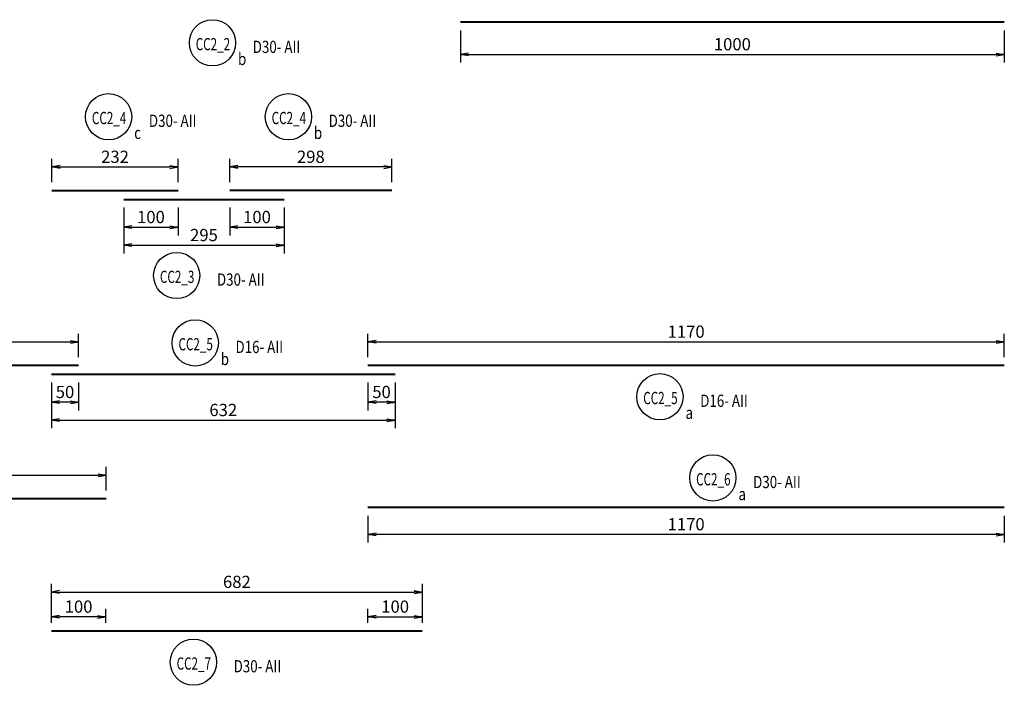
# Model space of a CAD drawing. Extents: x 508556 to 652408, y 287480 to 372318.
# Drawn here: x 612005 to 630108, y 287480 to 299713 of the extents above; entities that cross this region are included whole.
import ezdxf
from ezdxf.enums import TextEntityAlignment as Align

# ---------------------------------------------------------------- set-up
doc = ezdxf.new("R2010")
doc.units = 0
doc.header["$LTSCALE"] = 2
doc.header["$MEASUREMENT"] = 0
doc.header["$PDMODE"] = 3
doc.header["$PDSIZE"] = 10
doc.layers.get('0').update_dxf_attribs({"linetype": 'CONTINUOUS'})
doc.layers.get('DEFPOINTS').update_dxf_attribs({"linetype": 'CONTINUOUS'})
doc.layers.add('kthuoc1', color=8, linetype='CONTINUOUS')
doc.layers.add('TEXT-ENG', color=4, linetype='CONTINUOUS')
doc.layers.add('thep', color=2, linetype='CONTINUOUS', lineweight=40)
doc.styles.add('ROMANS', font='romans.shx', dxfattribs={"width": 0.8, "bigfont": 'bogounicode.shx'})
doc.styles.add('VNROMANS', font='vn_vni.shx', dxfattribs={"width": 0.8})
doc.dimstyles.new('Dim', dxfattribs={"dimscale": 0, "dimtxt": 1.7, "dimasz": 1, "dimexe": 1, "dimexo": 0, "dimgap": 0.7, "dimtad": 1, "dimzin": 12, "dimdsep": 46, "dimtxsty": 'ROMANS', "dimcen": 0.15, "dimdle": 0.1, "dimclrd": 256, "dimclre": 256, "dimclrt": 4, "dimaunit": 1, "dimazin": 3, "dimtfac": 1, "dimtix": 1, "dimtmove": 1, "dimatfit": 3, "dimfxl": 1, "dimtolj": 1, "dimtzin": 0, "dimlwd": -1, "dimarcsym": 0})

# ---------------------------------------------------------------- blocks, each defined once
blk = doc.blocks.new('_Open')
at = {"color": 0, "linetype": 'ByBlock', "lineweight": -2}
for p, q in [((-1, 0.17), (0, 0)), ((-1, -0.17), (0, 0)), ((0, 0), (-1, 0))]:
    blk.add_line(p, q, dxfattribs=at)
blk = doc.blocks.new('*D503')
at = {"layer": 'DEFPOINTS', "color": 0}
for p in [(293701, 158621), (300021, 158621), (300021, 157778)]:
    blk.add_point(p, dxfattribs=at)
at = {"layer": 'kthuoc1', "lineweight": -2}
for p, q in [((293701, 158471), (293701, 157628)), ((300021, 158471), (300021, 157628))]:
    blk.add_line(p, q, dxfattribs=at)
at = {"layer": 'kthuoc1'}
blk.add_line((293851, 157778), (299871, 157778), dxfattribs=at)
at = {"layer": 'kthuoc1', "xscale": 150, "yscale": 150, "zscale": 150, "rotation": 180}
blk.add_blockref('_Open', (293701, 157778), dxfattribs=at)
at = {"layer": 'kthuoc1', "xscale": 150, "yscale": 150, "zscale": 150}
blk.add_blockref('_Open', (300021, 157778), dxfattribs=at)
at = {"layer": 'kthuoc1', "color": 7, "insert": (296861, 157965), "char_height": 225, "attachment_point": 5, "style": 'ROMANS'}
blk.add_mtext('\\A1;632', dxfattribs=at)
blk = doc.blocks.new('*D507')
at = {"layer": 'DEFPOINTS', "color": 0}
for p in [(294711, 156767), (288661, 156336), (294711, 156336)]:
    blk.add_point(p, dxfattribs=at)
at = {"layer": 'kthuoc1', "lineweight": -2}
for p, q in [((288661, 156486), (288661, 156917)), ((294711, 156486), (294711, 156917))]:
    blk.add_line(p, q, dxfattribs=at)
at = {"layer": 'kthuoc1'}
blk.add_line((288811, 156767), (294561, 156767), dxfattribs=at)
at = {"layer": 'kthuoc1', "xscale": 150, "yscale": 150, "zscale": 150, "rotation": 180}
blk.add_blockref('_Open', (288661, 156767), dxfattribs=at)
at = {"layer": 'kthuoc1', "xscale": 150, "yscale": 150, "zscale": 150}
blk.add_blockref('_Open', (294711, 156767), dxfattribs=at)
at = {"layer": 'kthuoc1', "color": 7, "insert": (291686, 156955), "char_height": 225, "attachment_point": 5, "style": 'ROMANS'}
blk.add_mtext('\\A1;605', dxfattribs=at)
blk = doc.blocks.new('*D511')
at = {"layer": 'DEFPOINTS', "color": 0}
for p in [(301221, 165092), (311221, 165092), (311221, 164499)]:
    blk.add_point(p, dxfattribs=at)
at = {"layer": 'kthuoc1', "lineweight": -2}
for p, q in [((301221, 164942), (301221, 164349)), ((311221, 164942), (311221, 164349))]:
    blk.add_line(p, q, dxfattribs=at)
at = {"layer": 'kthuoc1'}
blk.add_line((301371, 164499), (311071, 164499), dxfattribs=at)
at = {"layer": 'kthuoc1', "xscale": 150, "yscale": 150, "zscale": 150, "rotation": 180}
blk.add_blockref('_Open', (301221, 164499), dxfattribs=at)
at = {"layer": 'kthuoc1', "xscale": 150, "yscale": 150, "zscale": 150}
blk.add_blockref('_Open', (311221, 164499), dxfattribs=at)
at = {"layer": 'kthuoc1', "color": 7, "insert": (306221, 164687), "char_height": 225, "attachment_point": 5, "style": 'ROMANS'}
blk.add_mtext('\\A1;1000', dxfattribs=at)
blk = doc.blocks.new('*D512')
at = {"layer": 'DEFPOINTS', "color": 0}
for p in [(294201, 159216), (289661, 158785), (294201, 158785)]:
    blk.add_point(p, dxfattribs=at)
at = {"layer": 'kthuoc1', "lineweight": -2}
for p, q in [((289661, 158935), (289661, 159366)), ((294201, 158935), (294201, 159366))]:
    blk.add_line(p, q, dxfattribs=at)
at = {"layer": 'kthuoc1'}
blk.add_line((289811, 159216), (294051, 159216), dxfattribs=at)
at = {"layer": 'kthuoc1', "xscale": 150, "yscale": 150, "zscale": 150, "rotation": 180}
blk.add_blockref('_Open', (289661, 159216), dxfattribs=at)
at = {"layer": 'kthuoc1', "xscale": 150, "yscale": 150, "zscale": 150}
blk.add_blockref('_Open', (294201, 159216), dxfattribs=at)
at = {"layer": 'kthuoc1', "color": 7, "insert": (291931, 159404), "char_height": 225, "attachment_point": 5, "style": 'ROMANS'}
blk.add_mtext('\\A1;454', dxfattribs=at)
blk = doc.blocks.new('*D513')
at = {"layer": 'DEFPOINTS', "color": 0}
for p in [(293701, 158621), (294201, 158621), (293701, 158108)]:
    blk.add_point(p, dxfattribs=at)
at = {"layer": 'kthuoc1', "lineweight": -2}
for p, q in [((293701, 158471), (293701, 157958)), ((294201, 158471), (294201, 157958))]:
    blk.add_line(p, q, dxfattribs=at)
at = {"layer": 'kthuoc1'}
blk.add_line((294051, 158108), (293851, 158108), dxfattribs=at)
at = {"layer": 'kthuoc1', "xscale": 150, "yscale": 150, "zscale": 150, "rotation": 180}
blk.add_blockref('_Open', (293701, 158108), dxfattribs=at)
at = {"layer": 'kthuoc1', "xscale": 150, "yscale": 150, "zscale": 150}
blk.add_blockref('_Open', (294201, 158108), dxfattribs=at)
at = {"layer": 'kthuoc1', "color": 7, "insert": (293951, 158296), "char_height": 225, "attachment_point": 5, "style": 'ROMANS'}
blk.add_mtext('\\A1;50', dxfattribs=at)
blk = doc.blocks.new('*D514')
at = {"layer": 'DEFPOINTS', "color": 0}
for p in [(299521, 156172), (311221, 156172), (299521, 155678)]:
    blk.add_point(p, dxfattribs=at)
at = {"layer": 'kthuoc1', "lineweight": -2}
for p, q in [((299521, 156022), (299521, 155528)), ((311221, 156022), (311221, 155528))]:
    blk.add_line(p, q, dxfattribs=at)
at = {"layer": 'kthuoc1'}
blk.add_line((311071, 155678), (299671, 155678), dxfattribs=at)
at = {"layer": 'kthuoc1', "xscale": 150, "yscale": 150, "zscale": 150, "rotation": 180}
blk.add_blockref('_Open', (299521, 155678), dxfattribs=at)
at = {"layer": 'kthuoc1', "xscale": 150, "yscale": 150, "zscale": 150}
blk.add_blockref('_Open', (311221, 155678), dxfattribs=at)
at = {"layer": 'kthuoc1', "color": 7, "insert": (305371, 155865), "char_height": 225, "attachment_point": 5, "style": 'ROMANS'}
blk.add_mtext('\\A1;1170', dxfattribs=at)
blk = doc.blocks.new('*D735')
at = {"layer": 'DEFPOINTS', "color": 0}
for p in [(296031, 162431), (293711, 162000), (296031, 162000)]:
    blk.add_point(p, dxfattribs=at)
at = {"layer": 'kthuoc1', "lineweight": -2}
for p, q in [((293711, 162150), (293711, 162581)), ((296031, 162150), (296031, 162581))]:
    blk.add_line(p, q, dxfattribs=at)
at = {"layer": 'kthuoc1'}
blk.add_line((293861, 162431), (295881, 162431), dxfattribs=at)
at = {"layer": 'kthuoc1', "xscale": 150, "yscale": 150, "zscale": 150, "rotation": 180}
blk.add_blockref('_Open', (293711, 162431), dxfattribs=at)
at = {"layer": 'kthuoc1', "xscale": 150, "yscale": 150, "zscale": 150}
blk.add_blockref('_Open', (296031, 162431), dxfattribs=at)
at = {"layer": 'kthuoc1', "color": 7, "insert": (294871, 162618), "char_height": 225, "attachment_point": 5, "style": 'ROMANS'}
blk.add_mtext('\\A1;232', dxfattribs=at)
blk = doc.blocks.new('*D737')
at = {"layer": 'DEFPOINTS', "color": 0}
for p in [(296981, 162431), (296981, 162000), (299961, 162000)]:
    blk.add_point(p, dxfattribs=at)
at = {"layer": 'kthuoc1', "lineweight": -2}
for p, q in [((296981, 162150), (296981, 162581)), ((299961, 162150), (299961, 162581))]:
    blk.add_line(p, q, dxfattribs=at)
at = {"layer": 'kthuoc1'}
blk.add_line((299811, 162431), (297131, 162431), dxfattribs=at)
at = {"layer": 'kthuoc1', "xscale": 150, "yscale": 150, "zscale": 150, "rotation": 180}
blk.add_blockref('_Open', (296981, 162431), dxfattribs=at)
at = {"layer": 'kthuoc1', "xscale": 150, "yscale": 150, "zscale": 150}
blk.add_blockref('_Open', (299961, 162431), dxfattribs=at)
at = {"layer": 'kthuoc1', "color": 7, "insert": (298471, 162618), "char_height": 225, "attachment_point": 5, "style": 'ROMANS'}
blk.add_mtext('\\A1;298', dxfattribs=at)
blk = doc.blocks.new('*D741')
at = {"layer": 'DEFPOINTS', "color": 0}
for p in [(295031, 161836), (296031, 161836), (296031, 161323)]:
    blk.add_point(p, dxfattribs=at)
at = {"layer": 'kthuoc1', "lineweight": -2}
for p, q in [((295031, 161686), (295031, 161173)), ((296031, 161686), (296031, 161173))]:
    blk.add_line(p, q, dxfattribs=at)
at = {"layer": 'kthuoc1'}
blk.add_line((295181, 161323), (295881, 161323), dxfattribs=at)
at = {"layer": 'kthuoc1', "xscale": 150, "yscale": 150, "zscale": 150, "rotation": 180}
blk.add_blockref('_Open', (295031, 161323), dxfattribs=at)
at = {"layer": 'kthuoc1', "xscale": 150, "yscale": 150, "zscale": 150}
blk.add_blockref('_Open', (296031, 161323), dxfattribs=at)
at = {"layer": 'kthuoc1', "color": 7, "insert": (295531, 161511), "char_height": 225, "attachment_point": 5, "style": 'ROMANS'}
blk.add_mtext('\\A1;100', dxfattribs=at)
blk = doc.blocks.new('*D742')
at = {"layer": 'DEFPOINTS', "color": 0}
for p in [(295031, 161836), (297981, 161836), (297981, 160992)]:
    blk.add_point(p, dxfattribs=at)
at = {"layer": 'kthuoc1', "lineweight": -2}
for p, q in [((295031, 161686), (295031, 160842)), ((297981, 161686), (297981, 160842))]:
    blk.add_line(p, q, dxfattribs=at)
at = {"layer": 'kthuoc1'}
blk.add_line((295181, 160992), (297831, 160992), dxfattribs=at)
at = {"layer": 'kthuoc1', "xscale": 150, "yscale": 150, "zscale": 150, "rotation": 180}
blk.add_blockref('_Open', (295031, 160992), dxfattribs=at)
at = {"layer": 'kthuoc1', "xscale": 150, "yscale": 150, "zscale": 150}
blk.add_blockref('_Open', (297981, 160992), dxfattribs=at)
at = {"layer": 'kthuoc1', "color": 7, "insert": (296506, 161180), "char_height": 225, "attachment_point": 5, "style": 'ROMANS'}
blk.add_mtext('\\A1;295', dxfattribs=at)
blk = doc.blocks.new('*D743')
at = {"layer": 'DEFPOINTS', "color": 0}
for p in [(296981, 161836), (297981, 161836), (297981, 161323)]:
    blk.add_point(p, dxfattribs=at)
at = {"layer": 'kthuoc1', "lineweight": -2}
for p, q in [((296981, 161686), (296981, 161173)), ((297981, 161686), (297981, 161173))]:
    blk.add_line(p, q, dxfattribs=at)
at = {"layer": 'kthuoc1'}
blk.add_line((297131, 161323), (297831, 161323), dxfattribs=at)
at = {"layer": 'kthuoc1', "xscale": 150, "yscale": 150, "zscale": 150, "rotation": 180}
blk.add_blockref('_Open', (296981, 161323), dxfattribs=at)
at = {"layer": 'kthuoc1', "xscale": 150, "yscale": 150, "zscale": 150}
blk.add_blockref('_Open', (297981, 161323), dxfattribs=at)
at = {"layer": 'kthuoc1', "color": 7, "insert": (297481, 161511), "char_height": 225, "attachment_point": 5, "style": 'ROMANS'}
blk.add_mtext('\\A1;100', dxfattribs=at)
blk = doc.blocks.new('*D745')
at = {"layer": 'DEFPOINTS', "color": 0}
for p in [(300521, 154619), (293701, 153906), (300521, 153906)]:
    blk.add_point(p, dxfattribs=at)
at = {"layer": 'kthuoc1', "lineweight": -2}
for p, q in [((293701, 154056), (293701, 154769)), ((300521, 154056), (300521, 154769))]:
    blk.add_line(p, q, dxfattribs=at)
at = {"layer": 'kthuoc1'}
blk.add_line((293851, 154619), (300371, 154619), dxfattribs=at)
at = {"layer": 'kthuoc1', "xscale": 150, "yscale": 150, "zscale": 150, "rotation": 180}
blk.add_blockref('_Open', (293701, 154619), dxfattribs=at)
at = {"layer": 'kthuoc1', "xscale": 150, "yscale": 150, "zscale": 150}
blk.add_blockref('_Open', (300521, 154619), dxfattribs=at)
at = {"layer": 'kthuoc1', "color": 7, "insert": (297111, 154806), "char_height": 225, "attachment_point": 5, "style": 'ROMANS'}
blk.add_mtext('\\A1;682', dxfattribs=at)
blk = doc.blocks.new('*D746')
at = {"layer": 'DEFPOINTS', "color": 0}
for p in [(293701, 154163), (293701, 153906), (294701, 153906)]:
    blk.add_point(p, dxfattribs=at)
at = {"layer": 'kthuoc1', "lineweight": -2}
for p, q in [((293701, 154056), (293701, 154313)), ((294701, 154056), (294701, 154313))]:
    blk.add_line(p, q, dxfattribs=at)
at = {"layer": 'kthuoc1'}
blk.add_line((294551, 154163), (293851, 154163), dxfattribs=at)
at = {"layer": 'kthuoc1', "xscale": 150, "yscale": 150, "zscale": 150, "rotation": 180}
blk.add_blockref('_Open', (293701, 154163), dxfattribs=at)
at = {"layer": 'kthuoc1', "xscale": 150, "yscale": 150, "zscale": 150}
blk.add_blockref('_Open', (294701, 154163), dxfattribs=at)
at = {"layer": 'kthuoc1', "color": 7, "insert": (294201, 154351), "char_height": 225, "attachment_point": 5, "style": 'ROMANS'}
blk.add_mtext('\\A1;100', dxfattribs=at)
blk = doc.blocks.new('*D747')
at = {"layer": 'DEFPOINTS', "color": 0}
for p in [(300521, 154163), (299521, 153906), (300521, 153906)]:
    blk.add_point(p, dxfattribs=at)
at = {"layer": 'kthuoc1', "lineweight": -2}
for p, q in [((299521, 154056), (299521, 154313)), ((300521, 154056), (300521, 154313))]:
    blk.add_line(p, q, dxfattribs=at)
at = {"layer": 'kthuoc1'}
blk.add_line((299671, 154163), (300371, 154163), dxfattribs=at)
at = {"layer": 'kthuoc1', "xscale": 150, "yscale": 150, "zscale": 150, "rotation": 180}
blk.add_blockref('_Open', (299521, 154163), dxfattribs=at)
at = {"layer": 'kthuoc1', "xscale": 150, "yscale": 150, "zscale": 150}
blk.add_blockref('_Open', (300521, 154163), dxfattribs=at)
at = {"layer": 'kthuoc1', "color": 7, "insert": (300021, 154351), "char_height": 225, "attachment_point": 5, "style": 'ROMANS'}
blk.add_mtext('\\A1;100', dxfattribs=at)
blk = doc.blocks.new('*D759')
at = {"layer": 'DEFPOINTS', "color": 0}
for p in [(299521, 158621), (300021, 158621), (299521, 158108)]:
    blk.add_point(p, dxfattribs=at)
at = {"layer": 'kthuoc1', "lineweight": -2}
for p, q in [((299521, 158471), (299521, 157958)), ((300021, 158471), (300021, 157958))]:
    blk.add_line(p, q, dxfattribs=at)
at = {"layer": 'kthuoc1'}
blk.add_line((299871, 158108), (299671, 158108), dxfattribs=at)
at = {"layer": 'kthuoc1', "xscale": 150, "yscale": 150, "zscale": 150, "rotation": 180}
blk.add_blockref('_Open', (299521, 158108), dxfattribs=at)
at = {"layer": 'kthuoc1', "xscale": 150, "yscale": 150, "zscale": 150}
blk.add_blockref('_Open', (300021, 158108), dxfattribs=at)
at = {"layer": 'kthuoc1', "color": 7, "insert": (299771, 158296), "char_height": 225, "attachment_point": 5, "style": 'ROMANS'}
blk.add_mtext('\\A1;50', dxfattribs=at)
blk = doc.blocks.new('*D760')
at = {"layer": 'DEFPOINTS', "color": 0}
for p in [(311221, 159216), (299521, 158785), (311221, 158785)]:
    blk.add_point(p, dxfattribs=at)
at = {"layer": 'kthuoc1', "lineweight": -2}
for p, q in [((299521, 158935), (299521, 159366)), ((311221, 158935), (311221, 159366))]:
    blk.add_line(p, q, dxfattribs=at)
at = {"layer": 'kthuoc1'}
blk.add_line((299671, 159216), (311071, 159216), dxfattribs=at)
at = {"layer": 'kthuoc1', "xscale": 150, "yscale": 150, "zscale": 150, "rotation": 180}
blk.add_blockref('_Open', (299521, 159216), dxfattribs=at)
at = {"layer": 'kthuoc1', "xscale": 150, "yscale": 150, "zscale": 150}
blk.add_blockref('_Open', (311221, 159216), dxfattribs=at)
at = {"layer": 'kthuoc1', "color": 7, "insert": (305371, 159404), "char_height": 225, "attachment_point": 5, "style": 'ROMANS'}
blk.add_mtext('\\A1;1170', dxfattribs=at)
blk = doc.blocks.new('*U11', base_point=(-318887.059, -134575.275))
at = {"layer": 'TEXT-ENG', "color": 7}
for centre in [(296662.596, 164712.516), (294753.424, 163354.773), (298057.925, 163354.773), (296004.288, 160435.891), (296345.329, 159197.63), (304889.808, 158209.032), (305862.596, 156715.729), (296311.53, 153329.928)]:
    blk.add_circle(centre, 425, dxfattribs=at)
at = {"layer": 'thep'}
blk.add_line((295030.809, 161835.913), (297980.809, 161835.913), dxfattribs=at)
for points in [[(311220.809, 165091.782), (301220.809, 165091.782)], [(293710.809, 162000.082), (296030.809, 162000.082)], [(299960.809, 162000.082), (296980.809, 162000.082)], [(289660.809, 158785.415), (294200.809, 158785.415)], [(299520.809, 158785.415), (311220.809, 158785.415)], [(293700.809, 158621.246), (300020.809, 158621.246)], [(288660.809, 156336.463), (294710.809, 156336.463)], [(311220.809, 156172.294), (299520.809, 156172.294)], [(293700.809, 153906.311), (300520.809, 153906.311)]]:
    blk.add_lwpolyline(points, dxfattribs=at)
at = {"layer": 'TEXT-ENG', "style": 'VNROMANS', "width": 0.7}
blk.add_text('CC2_2', height=225, rotation=360, dxfattribs=at).set_placement((296671.224, 164575.664), align=Align.CENTER)
at = {"layer": 'TEXT-ENG', "style": 'VNROMANS', "width": 0.8}
for s, p in [('D30- AII', (297403.099, 164525.664)), ('b', (297132.444, 164303.726))]:
    blk.add_text(s, height=225, rotation=360, dxfattribs=at).set_placement(p)
at = {"layer": 'TEXT-ENG', "style": 'VNROMANS', "width": 0.7}
for s, p in [('CC2_4', (294762.051, 163217.921)), ('CC2_4', (298066.553, 163217.921)), ('CC2_3', (296012.915, 160299.039)), ('CC2_5', (296353.956, 159060.777)), ('CC2_5', (304898.435, 158072.18)), ('CC2_6', (305871.224, 156578.877)), ('CC2_7', (296320.157, 153193.075))]:
    blk.add_text(s, height=225, dxfattribs=at).set_placement(p, align=Align.CENTER)
at = {"layer": 'TEXT-ENG', "style": 'VNROMANS', "width": 0.8}
for s, p in [('D30- AII', (295493.926, 163167.921)), ('D30- AII', (298798.428, 163167.921)), ('c', (295223.271, 162945.984)), ('b', (298527.773, 162945.984)), ('D30- AII', (296744.791, 160249.039)), ('D16- AII', (297085.832, 159010.777)), ('b', (296815.176, 158788.84)), ('D16- AII', (305630.311, 158022.18)), ('a', (305359.656, 157800.242)), ('D30- AII', (306603.099, 156528.877)), ('a', (306332.444, 156306.94)), ('D30- AII', (297052.032, 153143.075))]:
    blk.add_text(s, height=225, dxfattribs=at).set_placement(p)
at = {"layer": 'kthuoc1'}
for base, p1, p2, picture, middle in [((311220.809, 164499.237), (301220.809, 165091.782), (311220.809, 165091.782), '*D511', (306220.809, 164686.737)), ((296030.809, 162430.782), (293710.809, 162000.082), (296030.809, 162000.082), '*D735', (294870.809, 162618.282)), ((297980.809, 160992.282), (295030.809, 161835.913), (297980.809, 161835.913), '*D742', (296505.809, 161179.782)), ((294200.809, 159216.115), (289660.809, 158785.415), (294200.809, 158785.415), '*D512', (291930.809, 159403.615)), ((311220.809, 159216.115), (299520.809, 158785.415), (311220.809, 158785.415), '*D760', (305370.809, 159403.615)), ((300020.809, 157777.616), (293700.809, 158621.246), (300020.809, 158621.246), '*D503', (296860.809, 157965.116)), ((293700.809, 158108.374), (294200.809, 158621.246), (293700.809, 158621.246), '*D513', (293950.809, 158295.874)), ((299520.809, 158108.374), (300020.809, 158621.246), (299520.809, 158621.246), '*D759', (299770.809, 158295.874)), ((294710.809, 156767.163), (288660.809, 156336.463), (294710.809, 156336.463), '*D507', (291685.809, 156954.663)), ((300520.809, 154618.546), (293700.809, 153906.311), (300520.809, 153906.311), '*D745', (297110.809, 154806.046)), ((293700.809, 154163.034), (294700.809, 153906.311), (293700.809, 153906.311), '*D746', (294200.809, 154350.534))]:
    dim = blk.add_linear_dim(base=base, p1=p1, p2=p2, dimstyle='Dim', override={"dimscale": 150, "dimtxt": 1.5, "dimexo": 1, "dimgap": 0.5, "dimlfac": 0.1, "dimblk1": 'Open', "dimblk2": 'Open', "dimsah": 1, "dimclrt": 7}, dxfattribs=at)
    dim.commit()
    dim.dimension.update_dxf_attribs({"geometry": picture, "text_midpoint": middle})
for base, p1, p2, picture, middle in [((296980.809, 162430.782), (299960.809, 162000.082), (296980.809, 162000.082), '*D737', (298470.809, 162618.282)), ((296030.809, 161323.04), (295030.809, 161835.913), (296030.809, 161835.913), '*D741', (295530.809, 161510.54)), ((297980.809, 161323.04), (296980.809, 161835.913), (297980.809, 161835.913), '*D743', (297480.809, 161510.54)), ((299520.809, 155677.602), (311220.809, 156172.294), (299520.809, 156172.294), '*D514', (305370.809, 155865.102)), ((300520.809, 154163.034), (299520.809, 153906.311), (300520.809, 153906.311), '*D747', (300020.809, 154350.534))]:
    dim = blk.add_linear_dim(base=base, p1=p1, p2=p2, angle=180, dimstyle='Dim', override={"dimscale": 150, "dimtxt": 1.5, "dimexo": 1, "dimgap": 0.5, "dimlfac": 0.1, "dimblk1": 'Open', "dimblk2": 'Open', "dimsah": 1, "dimclrt": 7}, dxfattribs=at)
    dim.commit()
    dim.dimension.update_dxf_attribs({"geometry": picture, "text_midpoint": middle})

msp = doc.modelspace()

# ---------------------------------------------------------------- block references
msp.add_blockref('*U11', (0, 0))

doc.saveas('drawing.dxf')
